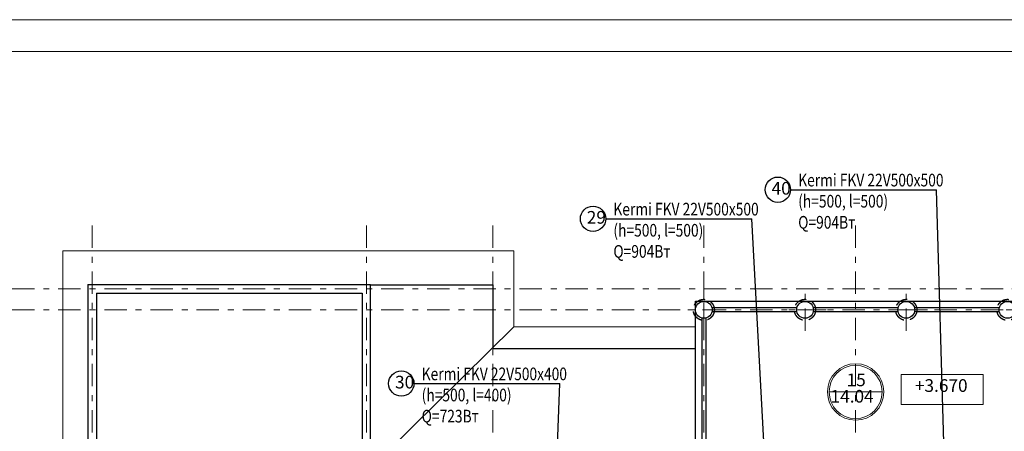
# Model space of a CAD drawing. Extents: x 179252 to 1648693, y -513363 to 1003558.
# Drawn here: x 243042 to 266387, y 491689 to 501436 of the extents above; entities that cross this region are included whole.
import ezdxf

# ---------------------------------------------------------------- set-up
doc = ezdxf.new("R2010")
doc.units = 0
doc.header["$MEASUREMENT"] = 0
doc.linetypes.add('HIDDEN', pattern=[450, 300, -150])
doc.linetypes.add('Штрихштриховая', pattern=[1093.611073, 529.166651, -211.666656, 141.111112, -211.666656])
doc.layers.add('autocad', color=7, linetype='Continuous')
doc.layers.add('Интерьер- Перегородка', color=7, linetype='Continuous')
for name, color, linetype, lineweight in [('Dimension', 250, 'Continuous', 0), ('рамка', 7, 'Continuous', 0), ('Тонкая', 4, 'Continuous', 25)]:
    doc.layers.add(name, color=color, linetype=linetype, lineweight=lineweight)
doc.styles.add('СГЕНЕРИР_СТИЛЬ_2', font='txt')
doc.styles.add('СГЕНЕРИР_СТИЛЬ_4', font='romant.shx')

msp = doc.modelspace()

# ---------------------------------------------------------------- linework, layer by layer
at = {"layer": 'autocad', "color": 1, "linetype": 'Штрихштриховая', "lineweight": 9}
for p, q in [((244762.45402, 496563.57433), (244762.45402, 471674.56365)), ((251262.45402, 496563.57433), (251262.45402, 471674.56365)), ((254262.45402, 496563.57433), (254262.45402, 471674.56365)), ((259262.45402, 496563.57433), (259262.45402, 471674.56365)), ((262862.45402, 496563.57433), (262862.45402, 471674.56365)), ((286042.63577, 495064.56365), (242161.45402, 495064.56365)), ((259262.45402, 494064.56365), (259262.45402, 495064.56365)), ((261662.45402, 494064.56365), (261662.45402, 495064.56365)), ((264062.45402, 494064.56365), (264062.45402, 495064.56365)), ((286042.63577, 494564.56365), (242161.45402, 494564.56365)), ((259762.45402, 494564.56365), (258762.45402, 494564.56365)), ((262162.45402, 494564.56365), (261162.45402, 494564.56365)), ((264562.45402, 494564.56365), (263562.45402, 494564.56365)), ((266962.45402, 494564.56365), (265962.45402, 494564.56365))]:
    msp.add_line(p, q, dxfattribs=at)
at = {"layer": 'autocad', "color": 1, "linetype": 'Continuous', "lineweight": 13}
msp.add_line((262233.55478, 492619.56365), (263491.35325, 492619.56365), dxfattribs=at)
for radius in [668.89923, 628.89923]:
    msp.add_circle((262862.45402, 492619.56365), radius, dxfattribs=at)
at = {"layer": 'Dimension', "lineweight": 0, "ltscale": 70}
for p, q in [((244061.45402, 495965.56365), (244061.45402, 481773.56365)), ((244061.45402, 495965.56365), (254761.99108, 495965.56365)), ((254761.99108, 494165.80163), (254761.99108, 495965.56365)), ((254761.99108, 494165.80163), (251363.45402, 490817.38362)), ((254761.99108, 494165.80163), (259062.45402, 494165.80163))]:
    msp.add_line(p, q, dxfattribs=at)
at = {"layer": 'Интерьер- Перегородка', "linetype": 'Continuous'}
for p, q in [((244661.45402, 495165.56365), (251363.45402, 495165.56365)), ((244661.45402, 495165.56365), (244661.45402, 482573.56365)), ((251363.45402, 490775.56365), (251363.45402, 495165.56365)), ((251363.45402, 495155.56365), (254262.45402, 495155.56365)), ((254262.45402, 495155.56365), (254262.45402, 493649.56365)), ((244863.45402, 494963.56365), (251161.45402, 494963.56365)), ((244863.45402, 494963.56365), (244863.45402, 482775.56365)), ((251161.45402, 494963.56365), (251161.45402, 482775.56365)), ((259062.45402, 490775.56365), (259062.45402, 494767.587)), ((259062.45402, 494767.587), (266662.45402, 494767.587)), ((261468.80485, 494614.56365), (259456.10318, 494614.56365)), ((261468.80485, 494514.56365), (259456.10318, 494514.56365)), ((263868.80485, 494614.56365), (261856.10318, 494614.56365)), ((263868.80485, 494514.56365), (261856.10318, 494514.56365)), ((266268.80485, 494614.56365), (264256.10318, 494614.56365)), ((266268.80485, 494514.56365), (264256.10318, 494514.56365)), ((259212.45402, 494370.91449), (259212.45402, 490775.56365)), ((259312.45402, 494370.91449), (259312.45402, 490775.56365)), ((254262.45402, 493649.56365), (259062.45402, 493649.56365))]:
    msp.add_line(p, q, dxfattribs=at)
at = {"layer": 'Интерьер- Перегородка', "linetype": 'HIDDEN'}
for centre in [(259262.45402, 494564.56365), (261662.45402, 494564.56365), (264062.45402, 494564.56365), (266462.45402, 494564.56365)]:
    msp.add_circle(centre, 250, dxfattribs=at)
at = {"layer": 'Интерьер- Перегородка', "linetype": 'Continuous'}
for centre in [(259262.45402, 494564.56365), (261662.45402, 494564.56365), (264062.45402, 494564.56365), (266462.45402, 494564.56365)]:
    msp.add_circle(centre, 200, dxfattribs=at)
at = {"layer": 'рамка', "color": 7, "lineweight": 0, "ltscale": 0.5}
msp.add_lwpolyline([(240328.06435, 501436.03727), (300163.0842, 501436.03727), (300163.0842, 460534.03267), (240328.06435, 460534.03267)], close=True, dxfattribs=at)
at = {"layer": 'рамка', "lineweight": 0}
for points in [[(241078.06435, 500686.03727), (299413.0842, 500686.03727), (299413.0842, 461284.03267), (241078.06435, 461284.03267)], [(263943.24944, 492324.32891), (265888.49111, 492324.32891), (265888.49111, 493032.33897), (263943.24944, 493032.33897)]]:
    msp.add_lwpolyline(points, close=True, dxfattribs=at)
at = {"layer": 'Тонкая'}
for p, q in [((261317.79929, 497410.43786), (264779.12322, 497410.43786)), ((264982.45402, 490373.56365), (264779.12322, 497410.43786)), ((256936.1285, 496721.9792), (260397.45242, 496721.9792)), ((260742.45402, 490373.56365), (260397.45242, 496721.9792)), ((252390.44851, 492820.43648), (255851.77243, 492820.43648)), ((255753.37263, 490373.56365), (255851.77243, 492820.43648))]:
    msp.add_line(p, q, dxfattribs=at)
for centre in [(261017.79929, 497410.43786), (256636.1285, 496721.9792), (252090.44851, 492820.43648)]:
    msp.add_circle(centre, 300, dxfattribs=at)

# ---------------------------------------------------------------- texts
at = {"layer": 'autocad', "linetype": 'Continuous', "char_height": 300, "attachment_point": 7, "style": 'СГЕНЕРИР_СТИЛЬ_4'}
for s, insert in [('15 ', (262647.99066, 492663.08393)), ('14.04 ', (262267.77261, 492274.50381))]:
    msp.add_mtext(s, dxfattribs=dict(at, insert=insert))
at = {"layer": 'рамка', "lineweight": 0, "insert": (264891.86186, 492528.37806), "char_height": 300, "attachment_point": 8, "style": 'СГЕНЕРИР_СТИЛЬ_4'}
msp.add_mtext('+3.670', dxfattribs=at)
at = {"layer": 'Тонкая', "linetype": 'Continuous', "lineweight": 20, "char_height": 300, "attachment_point": 1, "style": 'СГЕНЕРИР_СТИЛЬ_2'}
for s, insert in [('{\\fArial Narrow|b0|i1|c0|p34;\\W0.8;Kermi FKV\\fArial Narrow|b0|i1|c204|p34; 22\\fArial Narrow|b0|i1|c0|p34;V\\fArial Narrow|b0|i1|c204|p34;500\\fArial Narrow|b0|i1|c0|p34;x\\fArial Narrow|b0|i1|c204|p34;5\\fArial Narrow|b0|i1|c0|p34;00\\P(h=\\fArial Narrow|b0|i1|c204|p34;5\\fArial Narrow|b0|i1|c0|p34;00, l=\\fArial Narrow|b0|i1|c204|p34;50\\fArial Narrow|b0|i1|c0|p34;0)\\PQ=\\fArial Narrow|b0|i1|c204|p34;904Вт}', (261500.27817, 497787.81476)), ('{\\fArial Narrow|b0|i1|c204|p34;40}', (260868.86971, 497593.62812)), ('{\\fArial Narrow|b0|i1|c0|p34;\\W0.8;Kermi FKV\\fArial Narrow|b0|i1|c204|p34; 22\\fArial Narrow|b0|i1|c0|p34;V\\fArial Narrow|b0|i1|c204|p34;500\\fArial Narrow|b0|i1|c0|p34;x\\fArial Narrow|b0|i1|c204|p34;5\\fArial Narrow|b0|i1|c0|p34;00\\P(h=\\fArial Narrow|b0|i1|c204|p34;5\\fArial Narrow|b0|i1|c0|p34;00, l=\\fArial Narrow|b0|i1|c204|p34;50\\fArial Narrow|b0|i1|c0|p34;0)\\PQ=\\fArial Narrow|b0|i1|c204|p34;904Вт}', (257118.60738, 497099.3561)), ('{\\fArial Narrow|b0|i1|c204|p34;29}', (256487.19891, 496905.16946)), ('{\\fArial Narrow|b0|i1|c0|p34;\\W0.8;Kermi FKV\\fArial Narrow|b0|i1|c204|p34; 22\\fArial Narrow|b0|i1|c0|p34;V\\fArial Narrow|b0|i1|c204|p34;500\\fArial Narrow|b0|i1|c0|p34;x\\fArial Narrow|b0|i1|c204|p34;4\\fArial Narrow|b0|i1|c0|p34;00\\P(h=\\fArial Narrow|b0|i1|c204|p34;5\\fArial Narrow|b0|i1|c0|p34;00, l=\\fArial Narrow|b0|i1|c204|p34;40\\fArial Narrow|b0|i1|c0|p34;0)\\PQ=\\fArial Narrow|b0|i1|c204|p34;723Вт}', (252572.92739, 493197.81338)), ('{\\fArial Narrow|b0|i1|c204|p34;30}', (251941.51892, 493003.62674))]:
    msp.add_mtext(s, dxfattribs=dict(at, insert=insert))

doc.saveas('drawing.dxf')
